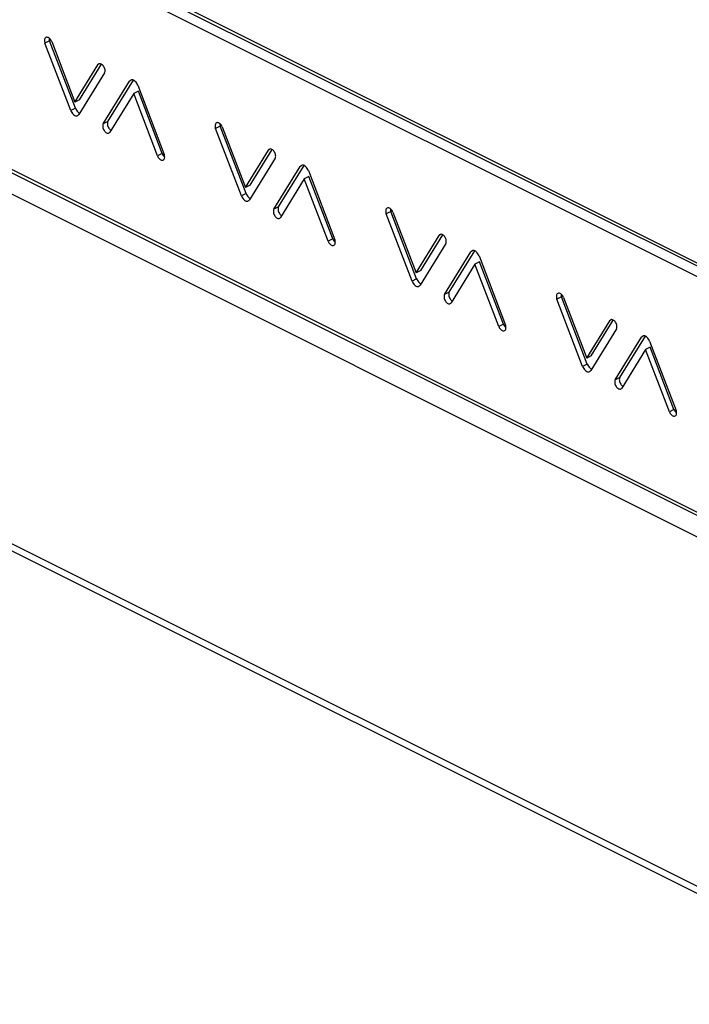
# Model space of a CAD drawing. Units: millimetres. Extents: x 0 to 113, y 0 to 239.
# Drawn here: x 27 to 43, y 3 to 26 of the extents above; entities that cross this region are included whole.
import ezdxf

# ---------------------------------------------------------------- set-up
doc = ezdxf.new("R2010")
doc.units = ezdxf.units.MM
doc.header["$LTSCALE"] = 16.335
doc.layers.get('0').update_dxf_attribs({"linetype": 'CONTINUOUS'})

msp = doc.modelspace()

# ---------------------------------------------------------------- linework, layer by layer
at = {"color": 7, "linetype": 'CONTINUOUS'}
for p, q in [((53.156, 15.243), (3.164, 40.24)), ((3.058, 39.989), (53.262, 14.887)), ((3.203, 40.158), (53.149, 15.185)), ((3.058, 34.62), (53.262, 9.518)), ((53.314, 9.41), (3.11, 34.512)), ((8.467, 31.352), (47.853, 11.66)), ((28.037, 25.462), (28.035, 25.444)), ((28.035, 25.444), (28.036, 25.425)), ((28.036, 25.425), (28.04, 25.405)), ((28.041, 25.478), (28.037, 25.462)), ((28.04, 25.405), (28.047, 25.384)), ((28.047, 25.492), (28.041, 25.478)), ((28.056, 25.503), (28.047, 25.492)), ((28.153, 25.437), (28.047, 25.384)), ((28.634, 23.846), (28.047, 25.384)), ((28.068, 25.511), (28.056, 25.503)), ((28.079, 25.516), (28.068, 25.511)), ((28.093, 25.516), (28.079, 25.516)), ((28.108, 25.514), (28.093, 25.516)), ((28.124, 25.508), (28.108, 25.514)), ((28.139, 25.499), (28.124, 25.508)), ((28.154, 25.486), (28.139, 25.499)), ((28.141, 25.497), (28.143, 25.478)), ((28.143, 25.478), (28.146, 25.458)), ((28.146, 25.458), (28.153, 25.437)), ((28.74, 23.899), (28.153, 25.437)), ((28.168, 25.471), (28.154, 25.486)), ((28.18, 25.455), (28.168, 25.471)), ((28.191, 25.436), (28.18, 25.455)), ((28.2, 25.416), (28.191, 25.436)), ((28.2, 25.416), (28.726, 24.038)), ((29.272, 24.91), (29.261, 24.901)), ((29.284, 24.913), (29.272, 24.91)), ((29.298, 24.914), (29.284, 24.913)), ((29.313, 24.912), (29.298, 24.914)), ((29.328, 24.906), (29.313, 24.912)), ((28.726, 24.038), (29.251, 24.89)), ((29.404, 24.705), (28.818, 23.754)), ((28.832, 24.091), (29.333, 24.903)), ((29.276, 24.902), (29.251, 24.89)), ((29.261, 24.901), (29.251, 24.89)), ((29.343, 24.896), (29.328, 24.906)), ((29.358, 24.884), (29.343, 24.896)), ((29.372, 24.869), (29.358, 24.884)), ((29.384, 24.852), (29.372, 24.869)), ((29.396, 24.833), (29.384, 24.852)), ((29.404, 24.813), (29.396, 24.833)), ((29.411, 24.793), (29.404, 24.813)), ((29.404, 24.705), (29.411, 24.72)), ((29.415, 24.773), (29.411, 24.793)), ((29.411, 24.72), (29.415, 24.736)), ((29.416, 24.753), (29.415, 24.773)), ((29.415, 24.736), (29.416, 24.753)), ((29.375, 23.54), (29.977, 24.516)), ((29.481, 23.593), (30.064, 24.537)), ((30.007, 24.531), (29.977, 24.516)), ((29.989, 24.53), (29.977, 24.516)), ((30.003, 24.54), (29.989, 24.53)), ((30.016, 24.544), (30.003, 24.54)), ((30.033, 24.545), (30.016, 24.544)), ((30.051, 24.542), (30.033, 24.545)), ((30.069, 24.535), (30.051, 24.542)), ((30.087, 24.524), (30.069, 24.535)), ((30.106, 24.509), (30.087, 24.524)), ((30.122, 24.491), (30.106, 24.509)), ((30.137, 24.471), (30.122, 24.491)), ((30.15, 24.449), (30.137, 24.471)), ((30.175, 24.285), (30.069, 24.232)), ((30.161, 24.424), (30.15, 24.449)), ((30.161, 24.424), (30.763, 22.846)), ((30.716, 22.867), (30.175, 24.285)), ((28.832, 24.091), (28.726, 24.038)), ((30.069, 24.232), (29.528, 23.355)), ((30.61, 22.814), (30.069, 24.232)), ((28.74, 23.899), (28.634, 23.846)), ((28.634, 23.846), (28.645, 23.821)), ((28.645, 23.821), (28.658, 23.798)), ((28.658, 23.798), (28.673, 23.779)), ((28.74, 23.899), (28.751, 23.874)), ((28.751, 23.874), (28.764, 23.851)), ((28.764, 23.851), (28.779, 23.832)), ((28.779, 23.832), (28.795, 23.814)), ((28.795, 23.814), (28.814, 23.799)), ((28.814, 23.799), (28.832, 23.788)), ((28.832, 23.788), (28.837, 23.786)), ((28.673, 23.779), (28.689, 23.761)), ((28.689, 23.761), (28.707, 23.746)), ((28.707, 23.746), (28.726, 23.735)), ((28.726, 23.735), (28.744, 23.728)), ((28.744, 23.728), (28.762, 23.725)), ((28.762, 23.725), (28.779, 23.726)), ((28.779, 23.726), (28.792, 23.73)), ((28.792, 23.73), (28.806, 23.74)), ((28.806, 23.74), (28.818, 23.754)), ((29.481, 23.593), (29.375, 23.54)), ((29.475, 23.578), (29.471, 23.562)), ((29.481, 23.593), (29.475, 23.578)), ((31.957, 23.567), (31.945, 23.558)), ((31.968, 23.571), (31.957, 23.567)), ((31.982, 23.572), (31.968, 23.571)), ((31.997, 23.569), (31.982, 23.572)), ((32.013, 23.563), (31.997, 23.569)), ((32.028, 23.554), (32.013, 23.563)), ((8.467, 23.385), (47.853, 3.692)), ((29.365, 23.509), (29.363, 23.492)), ((29.363, 23.492), (29.365, 23.472)), ((29.369, 23.525), (29.365, 23.509)), ((29.365, 23.472), (29.369, 23.452)), ((29.375, 23.54), (29.369, 23.525)), ((29.369, 23.452), (29.375, 23.432)), ((29.375, 23.432), (29.384, 23.412)), ((29.384, 23.412), (29.395, 23.393)), ((29.395, 23.393), (29.408, 23.376)), ((29.408, 23.376), (29.421, 23.361)), ((29.421, 23.361), (29.437, 23.349)), ((29.437, 23.349), (29.452, 23.339)), ((29.452, 23.339), (29.467, 23.333)), ((29.471, 23.562), (29.469, 23.545)), ((29.469, 23.545), (29.471, 23.525)), ((29.471, 23.525), (29.475, 23.505)), ((29.475, 23.505), (29.481, 23.485)), ((29.481, 23.485), (29.49, 23.465)), ((29.49, 23.465), (29.501, 23.446)), ((29.501, 23.446), (29.514, 23.429)), ((29.507, 23.335), (29.519, 23.344)), ((29.514, 23.429), (29.527, 23.414)), ((29.519, 23.344), (29.528, 23.355)), ((29.527, 23.414), (29.543, 23.402)), ((29.543, 23.402), (29.553, 23.395)), ((31.926, 23.517), (31.924, 23.499)), ((31.924, 23.499), (31.926, 23.481)), ((31.93, 23.534), (31.926, 23.517)), ((31.926, 23.481), (31.929, 23.461)), ((31.929, 23.461), (31.936, 23.439)), ((31.936, 23.548), (31.93, 23.534)), ((31.945, 23.558), (31.936, 23.548)), ((32.042, 23.492), (31.936, 23.439)), ((32.523, 21.901), (31.936, 23.439)), ((32.043, 23.542), (32.028, 23.554)), ((32.03, 23.552), (32.032, 23.534)), ((32.032, 23.534), (32.036, 23.514)), ((32.036, 23.514), (32.042, 23.492)), ((32.629, 21.954), (32.042, 23.492)), ((32.057, 23.527), (32.043, 23.542)), ((32.069, 23.51), (32.057, 23.527)), ((32.08, 23.492), (32.069, 23.51)), ((32.089, 23.471), (32.08, 23.492)), ((32.089, 23.471), (32.615, 22.093)), ((47.957, 3.476), (8.571, 23.169)), ((29.467, 23.333), (29.482, 23.331)), ((29.482, 23.331), (29.496, 23.332)), ((29.496, 23.332), (29.507, 23.335)), ((32.615, 22.093), (33.14, 22.945)), ((32.721, 22.146), (33.222, 22.958)), ((33.165, 22.958), (33.14, 22.945)), ((33.15, 22.957), (33.14, 22.945)), ((33.162, 22.965), (33.15, 22.957)), ((33.173, 22.969), (33.162, 22.965)), ((33.187, 22.97), (33.173, 22.969)), ((33.202, 22.967), (33.187, 22.97)), ((33.217, 22.961), (33.202, 22.967)), ((33.232, 22.952), (33.217, 22.961)), ((33.247, 22.939), (33.232, 22.952)), ((33.261, 22.925), (33.247, 22.939)), ((33.274, 22.908), (33.261, 22.925)), ((33.285, 22.888), (33.274, 22.908)), ((30.716, 22.867), (30.61, 22.814)), ((30.61, 22.814), (30.62, 22.793)), ((30.62, 22.793), (30.63, 22.775)), ((30.63, 22.775), (30.642, 22.758)), ((30.642, 22.758), (30.656, 22.744)), ((30.656, 22.744), (30.672, 22.731)), ((30.672, 22.731), (30.687, 22.722)), ((30.687, 22.722), (30.702, 22.716)), ((30.702, 22.716), (30.717, 22.713)), ((30.716, 22.867), (30.726, 22.846)), ((30.717, 22.713), (30.731, 22.714)), ((30.726, 22.846), (30.736, 22.828)), ((30.731, 22.714), (30.742, 22.718)), ((30.736, 22.828), (30.749, 22.811)), ((30.742, 22.718), (30.754, 22.727)), ((30.749, 22.811), (30.762, 22.797)), ((30.754, 22.727), (30.763, 22.738)), ((30.762, 22.797), (30.775, 22.786)), ((30.77, 22.824), (30.763, 22.846)), ((30.763, 22.738), (30.77, 22.751)), ((30.774, 22.804), (30.77, 22.824)), ((30.77, 22.751), (30.774, 22.768)), ((30.775, 22.786), (30.774, 22.804)), ((30.774, 22.768), (30.775, 22.786)), ((33.293, 22.761), (32.707, 21.809)), ((33.293, 22.869), (33.285, 22.888)), ((33.3, 22.849), (33.293, 22.869)), ((33.293, 22.761), (33.3, 22.775)), ((33.304, 22.828), (33.3, 22.849)), ((33.3, 22.775), (33.304, 22.791)), ((33.305, 22.809), (33.304, 22.828)), ((33.304, 22.791), (33.305, 22.809)), ((33.264, 21.595), (33.866, 22.572)), ((33.37, 21.648), (33.953, 22.593)), ((33.896, 22.586), (33.866, 22.572)), ((33.878, 22.585), (33.866, 22.572)), ((33.892, 22.595), (33.878, 22.585)), ((33.905, 22.6), (33.892, 22.595)), ((33.922, 22.601), (33.905, 22.6)), ((33.94, 22.598), (33.922, 22.601)), ((33.958, 22.591), (33.94, 22.598)), ((33.976, 22.579), (33.958, 22.591)), ((33.995, 22.564), (33.976, 22.579)), ((34.011, 22.547), (33.995, 22.564)), ((34.026, 22.527), (34.011, 22.547)), ((34.039, 22.505), (34.026, 22.527)), ((34.05, 22.48), (34.039, 22.505)), ((34.05, 22.48), (34.652, 20.901)), ((33.958, 22.287), (33.417, 21.41)), ((34.064, 22.341), (33.958, 22.287)), ((34.499, 20.87), (33.958, 22.287)), ((34.605, 20.923), (34.064, 22.341)), ((32.721, 22.146), (32.615, 22.093)), ((32.629, 21.954), (32.523, 21.901)), ((32.523, 21.901), (32.534, 21.876)), ((32.534, 21.876), (32.547, 21.854)), ((32.547, 21.854), (32.562, 21.834)), ((32.562, 21.834), (32.578, 21.816)), ((32.578, 21.816), (32.597, 21.801)), ((32.597, 21.801), (32.615, 21.79)), ((32.615, 21.79), (32.633, 21.783)), ((32.629, 21.954), (32.64, 21.929)), ((32.633, 21.783), (32.651, 21.78)), ((32.64, 21.929), (32.653, 21.907)), ((32.651, 21.78), (32.668, 21.781)), ((32.653, 21.907), (32.668, 21.887)), ((32.668, 21.887), (32.684, 21.869)), ((32.668, 21.781), (32.681, 21.786)), ((32.681, 21.786), (32.695, 21.796)), ((32.684, 21.869), (32.703, 21.854)), ((32.695, 21.796), (32.707, 21.809)), ((32.703, 21.854), (32.721, 21.843)), ((32.721, 21.843), (32.726, 21.841)), ((33.254, 21.564), (33.252, 21.547)), ((33.252, 21.547), (33.254, 21.528)), ((33.258, 21.581), (33.254, 21.564)), ((33.264, 21.595), (33.258, 21.581)), ((33.37, 21.648), (33.264, 21.595)), ((33.36, 21.617), (33.358, 21.6)), ((33.358, 21.6), (33.36, 21.581)), ((33.364, 21.634), (33.36, 21.617)), ((33.36, 21.581), (33.364, 21.56)), ((33.37, 21.648), (33.364, 21.634)), ((33.364, 21.56), (33.37, 21.54)), ((35.815, 21.573), (35.813, 21.555)), ((35.813, 21.555), (35.815, 21.536)), ((35.819, 21.589), (35.815, 21.573)), ((35.825, 21.603), (35.819, 21.589)), ((35.834, 21.614), (35.825, 21.603)), ((35.931, 21.548), (35.825, 21.495)), ((35.846, 21.622), (35.834, 21.614)), ((35.858, 21.626), (35.846, 21.622)), ((35.871, 21.627), (35.858, 21.626)), ((35.887, 21.625), (35.871, 21.627)), ((35.902, 21.619), (35.887, 21.625)), ((35.917, 21.61), (35.902, 21.619)), ((35.932, 21.597), (35.917, 21.61)), ((35.919, 21.607), (35.921, 21.589)), ((35.921, 21.589), (35.925, 21.569)), ((35.925, 21.569), (35.931, 21.548)), ((36.518, 20.009), (35.931, 21.548)), ((35.946, 21.582), (35.932, 21.597)), ((35.958, 21.566), (35.946, 21.582)), ((35.969, 21.547), (35.958, 21.566)), ((35.978, 21.526), (35.969, 21.547)), ((33.254, 21.528), (33.258, 21.507)), ((33.258, 21.507), (33.264, 21.487)), ((33.264, 21.487), (33.273, 21.467)), ((33.273, 21.467), (33.284, 21.448)), ((33.284, 21.448), (33.297, 21.431)), ((33.297, 21.431), (33.31, 21.417)), ((33.31, 21.417), (33.326, 21.404)), ((33.326, 21.404), (33.341, 21.395)), ((33.341, 21.395), (33.356, 21.389)), ((33.356, 21.389), (33.371, 21.386)), ((33.37, 21.54), (33.379, 21.52)), ((33.371, 21.386), (33.385, 21.387)), ((33.379, 21.52), (33.39, 21.501)), ((33.385, 21.387), (33.396, 21.391)), ((33.39, 21.501), (33.403, 21.484)), ((33.396, 21.391), (33.408, 21.399)), ((33.403, 21.484), (33.417, 21.47)), ((33.408, 21.399), (33.417, 21.41)), ((33.417, 21.47), (33.432, 21.457)), ((33.432, 21.457), (33.442, 21.451)), ((35.815, 21.536), (35.819, 21.516)), ((35.819, 21.516), (35.825, 21.495)), ((36.412, 19.956), (35.825, 21.495)), ((35.978, 21.526), (36.504, 20.149)), ((34.605, 20.923), (34.499, 20.87)), ((34.605, 20.923), (34.615, 20.902)), ((34.615, 20.902), (34.626, 20.883)), ((34.626, 20.883), (34.638, 20.867)), ((34.659, 20.88), (34.652, 20.901)), ((34.663, 20.86), (34.659, 20.88)), ((36.504, 20.149), (37.029, 21.001)), ((36.61, 20.202), (37.111, 21.014)), ((37.054, 21.013), (37.029, 21.001)), ((37.039, 21.012), (37.029, 21.001)), ((37.051, 21.02), (37.039, 21.012)), ((37.062, 21.024), (37.051, 21.02)), ((37.076, 21.025), (37.062, 21.024)), ((37.091, 21.023), (37.076, 21.025)), ((37.106, 21.017), (37.091, 21.023)), ((37.121, 21.007), (37.106, 21.017)), ((37.136, 20.995), (37.121, 21.007)), ((37.15, 20.98), (37.136, 20.995)), ((37.163, 20.963), (37.15, 20.98)), ((37.174, 20.944), (37.163, 20.963)), ((37.183, 20.924), (37.174, 20.944)), ((37.189, 20.904), (37.183, 20.924)), ((37.193, 20.884), (37.189, 20.904)), ((37.194, 20.864), (37.193, 20.884)), ((34.499, 20.87), (34.509, 20.849)), ((34.509, 20.849), (34.519, 20.83)), ((34.519, 20.83), (34.532, 20.814)), ((34.532, 20.814), (34.545, 20.799)), ((34.545, 20.799), (34.561, 20.786)), ((34.561, 20.786), (34.576, 20.777)), ((34.576, 20.777), (34.591, 20.771)), ((34.591, 20.771), (34.606, 20.769)), ((34.606, 20.769), (34.62, 20.77)), ((34.62, 20.77), (34.631, 20.774)), ((34.631, 20.774), (34.643, 20.782)), ((34.638, 20.867), (34.651, 20.852)), ((34.643, 20.782), (34.652, 20.793)), ((34.651, 20.852), (34.664, 20.842)), ((34.652, 20.793), (34.659, 20.807)), ((34.659, 20.807), (34.663, 20.823)), ((34.664, 20.841), (34.663, 20.86)), ((34.663, 20.823), (34.664, 20.841)), ((37.183, 20.816), (36.596, 19.865)), ((37.183, 20.816), (37.189, 20.831)), ((37.189, 20.831), (37.193, 20.847)), ((37.193, 20.847), (37.194, 20.864)), ((37.259, 19.704), (37.842, 20.648)), ((37.781, 20.65), (37.767, 20.641)), ((37.794, 20.655), (37.781, 20.65)), ((37.811, 20.656), (37.794, 20.655)), ((37.829, 20.653), (37.811, 20.656)), ((37.847, 20.646), (37.829, 20.653)), ((37.866, 20.635), (37.847, 20.646)), ((37.153, 19.651), (37.756, 20.627)), ((37.785, 20.642), (37.756, 20.627)), ((37.767, 20.641), (37.756, 20.627)), ((37.884, 20.62), (37.866, 20.635)), ((37.9, 20.602), (37.884, 20.62)), ((37.915, 20.582), (37.9, 20.602)), ((37.928, 20.56), (37.915, 20.582)), ((37.939, 20.535), (37.928, 20.56)), ((37.939, 20.535), (38.541, 18.957)), ((36.61, 20.202), (36.504, 20.149)), ((37.847, 20.343), (37.306, 19.466)), ((37.953, 20.396), (37.847, 20.343)), ((38.388, 18.925), (37.847, 20.343)), ((38.494, 18.978), (37.953, 20.396)), ((36.518, 20.009), (36.412, 19.956)), ((36.518, 20.009), (36.529, 19.985)), ((36.529, 19.985), (36.542, 19.962)), ((36.412, 19.956), (36.423, 19.932)), ((36.423, 19.932), (36.436, 19.909)), ((36.436, 19.909), (36.451, 19.889)), ((36.451, 19.889), (36.467, 19.872)), ((36.467, 19.872), (36.486, 19.857)), ((36.486, 19.857), (36.504, 19.846)), ((36.504, 19.846), (36.522, 19.839)), ((36.522, 19.839), (36.54, 19.835)), ((36.54, 19.835), (36.557, 19.836)), ((36.542, 19.962), (36.557, 19.943)), ((36.557, 19.943), (36.574, 19.925)), ((36.557, 19.836), (36.57, 19.841)), ((36.57, 19.841), (36.584, 19.851)), ((36.574, 19.925), (36.592, 19.91)), ((36.584, 19.851), (36.596, 19.865)), ((36.592, 19.91), (36.61, 19.899)), ((36.61, 19.899), (36.615, 19.897)), ((37.143, 19.62), (37.142, 19.603)), ((37.142, 19.603), (37.143, 19.583)), ((37.147, 19.636), (37.143, 19.62)), ((37.143, 19.583), (37.147, 19.563)), ((37.153, 19.651), (37.147, 19.636)), ((37.147, 19.563), (37.153, 19.542)), ((37.259, 19.704), (37.153, 19.651)), ((37.153, 19.542), (37.162, 19.523)), ((37.249, 19.673), (37.248, 19.656)), ((37.248, 19.656), (37.249, 19.636)), ((37.253, 19.689), (37.249, 19.673)), ((37.249, 19.636), (37.253, 19.616)), ((37.259, 19.704), (37.253, 19.689)), ((37.253, 19.616), (37.259, 19.596)), ((37.259, 19.596), (37.268, 19.576)), ((37.268, 19.576), (37.279, 19.557)), ((37.279, 19.557), (37.292, 19.54)), ((37.292, 19.54), (37.306, 19.525)), ((37.306, 19.525), (37.321, 19.512)), ((39.704, 19.628), (39.702, 19.61)), ((39.702, 19.61), (39.704, 19.592)), ((39.708, 19.645), (39.704, 19.628)), ((39.704, 19.592), (39.708, 19.572)), ((39.714, 19.658), (39.708, 19.645)), ((39.708, 19.572), (39.714, 19.55)), ((39.723, 19.669), (39.714, 19.658)), ((39.82, 19.603), (39.714, 19.55)), ((40.301, 18.012), (39.714, 19.55)), ((39.735, 19.678), (39.723, 19.669)), ((39.747, 19.682), (39.735, 19.678)), ((39.76, 19.683), (39.747, 19.682)), ((39.776, 19.68), (39.76, 19.683)), ((39.791, 19.674), (39.776, 19.68)), ((39.806, 19.665), (39.791, 19.674)), ((39.821, 19.652), (39.806, 19.665)), ((39.808, 19.663), (39.81, 19.645)), ((39.81, 19.645), (39.814, 19.625)), ((39.814, 19.625), (39.82, 19.603)), ((40.407, 18.065), (39.82, 19.603)), ((39.835, 19.638), (39.821, 19.652)), ((39.847, 19.621), (39.835, 19.638)), ((39.858, 19.603), (39.847, 19.621)), ((39.867, 19.582), (39.858, 19.603)), ((39.867, 19.582), (40.393, 18.204)), ((37.162, 19.523), (37.173, 19.504)), ((37.173, 19.504), (37.186, 19.487)), ((37.186, 19.487), (37.2, 19.472)), ((37.2, 19.472), (37.215, 19.459)), ((37.215, 19.459), (37.23, 19.45)), ((37.23, 19.45), (37.245, 19.444)), ((37.245, 19.444), (37.26, 19.442)), ((37.26, 19.442), (37.274, 19.442)), ((37.274, 19.442), (37.285, 19.446)), ((37.285, 19.446), (37.297, 19.455)), ((37.297, 19.455), (37.306, 19.466)), ((37.321, 19.512), (37.331, 19.506)), ((40.94, 19.076), (40.928, 19.068)), ((40.951, 19.08), (40.94, 19.076)), ((40.965, 19.081), (40.951, 19.08)), ((40.98, 19.078), (40.965, 19.081)), ((40.995, 19.072), (40.98, 19.078)), ((38.494, 18.978), (38.388, 18.925)), ((38.388, 18.925), (38.398, 18.904)), ((38.398, 18.904), (38.409, 18.886)), ((38.409, 18.886), (38.421, 18.869)), ((38.421, 18.869), (38.435, 18.855)), ((38.435, 18.855), (38.45, 18.842)), ((38.494, 18.978), (38.504, 18.957)), ((38.504, 18.957), (38.515, 18.939)), ((38.515, 18.939), (38.527, 18.922)), ((38.527, 18.922), (38.541, 18.908)), ((38.548, 18.935), (38.541, 18.957)), ((38.541, 18.908), (38.553, 18.897)), ((38.541, 18.848), (38.548, 18.862)), ((38.552, 18.915), (38.548, 18.935)), ((38.548, 18.862), (38.552, 18.879)), ((38.553, 18.897), (38.552, 18.915)), ((38.552, 18.879), (38.553, 18.897)), ((40.393, 18.204), (40.919, 19.056)), ((41.072, 18.872), (40.485, 17.92)), ((40.499, 18.257), (41, 19.069)), ((40.943, 19.069), (40.919, 19.056)), ((40.928, 19.068), (40.919, 19.056)), ((41.01, 19.063), (40.995, 19.072)), ((41.025, 19.05), (41.01, 19.063)), ((41.039, 19.036), (41.025, 19.05)), ((41.052, 19.019), (41.039, 19.036)), ((41.063, 18.999), (41.052, 19.019)), ((41.072, 18.98), (41.063, 18.999)), ((41.078, 18.96), (41.072, 18.98)), ((41.072, 18.872), (41.078, 18.886)), ((41.082, 18.939), (41.078, 18.96)), ((41.078, 18.886), (41.082, 18.902)), ((41.084, 18.92), (41.082, 18.939)), ((41.082, 18.902), (41.084, 18.92)), ((38.45, 18.842), (38.465, 18.833)), ((38.465, 18.833), (38.48, 18.827)), ((38.48, 18.827), (38.495, 18.824)), ((38.495, 18.824), (38.509, 18.825)), ((38.509, 18.825), (38.521, 18.829)), ((38.521, 18.829), (38.533, 18.838)), ((38.533, 18.838), (38.541, 18.848)), ((41.042, 17.706), (41.645, 18.682)), ((41.149, 17.759), (41.731, 18.704)), ((41.674, 18.697), (41.645, 18.682)), ((41.656, 18.696), (41.645, 18.682)), ((41.67, 18.706), (41.656, 18.696)), ((41.683, 18.711), (41.67, 18.706)), ((41.7, 18.712), (41.683, 18.711)), ((41.718, 18.709), (41.7, 18.712)), ((41.736, 18.702), (41.718, 18.709)), ((41.755, 18.69), (41.736, 18.702)), ((41.773, 18.675), (41.755, 18.69)), ((41.789, 18.658), (41.773, 18.675)), ((41.804, 18.638), (41.789, 18.658)), ((41.817, 18.616), (41.804, 18.638)), ((41.843, 18.451), (41.736, 18.398)), ((41.828, 18.591), (41.817, 18.616)), ((41.828, 18.591), (42.43, 17.012)), ((42.383, 17.033), (41.843, 18.451)), ((40.499, 18.257), (40.393, 18.204)), ((41.736, 18.398), (41.196, 17.521)), ((42.277, 16.98), (41.736, 18.398)), ((40.407, 18.065), (40.301, 18.012)), ((40.301, 18.012), (40.312, 17.987)), ((40.312, 17.987), (40.325, 17.965)), ((40.325, 17.965), (40.34, 17.945)), ((40.407, 18.065), (40.419, 18.04)), ((40.419, 18.04), (40.431, 18.018)), ((40.431, 18.018), (40.446, 17.998)), ((40.446, 17.998), (40.463, 17.98)), ((40.463, 17.98), (40.481, 17.965)), ((40.481, 17.965), (40.499, 17.954)), ((40.499, 17.954), (40.504, 17.952)), ((40.34, 17.945), (40.357, 17.927)), ((40.357, 17.927), (40.375, 17.912)), ((40.375, 17.912), (40.393, 17.901)), ((40.393, 17.901), (40.411, 17.894)), ((40.411, 17.894), (40.429, 17.891)), ((40.429, 17.891), (40.446, 17.892)), ((40.446, 17.892), (40.459, 17.897)), ((40.459, 17.897), (40.473, 17.907)), ((40.473, 17.907), (40.485, 17.92)), ((41.149, 17.759), (41.042, 17.706)), ((41.138, 17.728), (41.137, 17.711)), ((41.142, 17.744), (41.138, 17.728)), ((41.149, 17.759), (41.142, 17.744)), ((41.032, 17.675), (41.031, 17.658)), ((41.031, 17.658), (41.032, 17.639)), ((41.036, 17.691), (41.032, 17.675)), ((41.032, 17.639), (41.036, 17.618)), ((41.042, 17.706), (41.036, 17.691)), ((41.036, 17.618), (41.042, 17.598)), ((41.042, 17.598), (41.051, 17.578)), ((41.051, 17.578), (41.062, 17.559)), ((41.062, 17.559), (41.075, 17.542)), ((41.075, 17.542), (41.089, 17.527)), ((41.089, 17.527), (41.104, 17.515)), ((41.104, 17.515), (41.119, 17.506)), ((41.119, 17.506), (41.134, 17.5)), ((41.137, 17.711), (41.138, 17.692)), ((41.138, 17.692), (41.142, 17.671)), ((41.142, 17.671), (41.149, 17.651)), ((41.149, 17.651), (41.157, 17.631)), ((41.157, 17.631), (41.168, 17.612)), ((41.168, 17.612), (41.181, 17.595)), ((41.174, 17.502), (41.186, 17.51)), ((41.181, 17.595), (41.195, 17.58)), ((41.186, 17.51), (41.196, 17.521)), ((41.195, 17.58), (41.21, 17.568)), ((41.21, 17.568), (41.22, 17.562)), ((41.134, 17.5), (41.149, 17.497)), ((41.149, 17.497), (41.163, 17.498)), ((41.163, 17.498), (41.174, 17.502)), ((42.383, 17.033), (42.277, 16.98)), ((42.277, 16.98), (42.287, 16.96)), ((42.287, 16.96), (42.298, 16.941)), ((42.298, 16.941), (42.31, 16.925)), ((42.31, 16.925), (42.324, 16.91)), ((42.324, 16.91), (42.339, 16.897)), ((42.339, 16.897), (42.354, 16.888)), ((42.354, 16.888), (42.369, 16.882)), ((42.369, 16.882), (42.384, 16.88)), ((42.383, 17.033), (42.393, 17.013)), ((42.384, 16.88), (42.398, 16.88)), ((42.393, 17.013), (42.404, 16.994)), ((42.398, 16.88), (42.41, 16.885)), ((42.404, 16.994), (42.416, 16.978)), ((42.41, 16.885), (42.422, 16.893)), ((42.416, 16.978), (42.43, 16.963)), ((42.422, 16.893), (42.43, 16.904)), ((42.437, 16.991), (42.43, 17.012)), ((42.43, 16.963), (42.442, 16.953)), ((42.43, 16.904), (42.437, 16.918)), ((42.441, 16.971), (42.437, 16.991)), ((42.437, 16.918), (42.441, 16.934)), ((42.442, 16.952), (42.441, 16.971)), ((42.441, 16.934), (42.442, 16.952))]:
    msp.add_line(p, q, dxfattribs=at)

doc.saveas('drawing.dxf')
